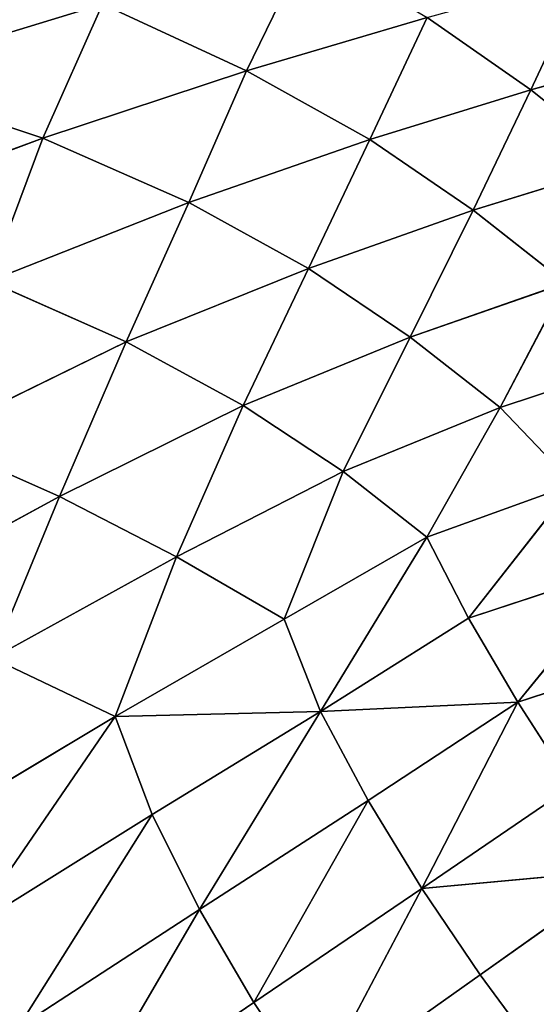
# Model space of a CAD drawing. Extents: x 0 to 5958, y 0 to 5959.
# Drawn here: x 2673 to 2723, y 2785 to 2881 of the extents above; entities that cross this region are included whole.
import ezdxf

# ---------------------------------------------------------------- set-up
doc = ezdxf.new("R2010")
doc.units = 0
doc.header["$LTSCALE"] = 25.4
doc.layers.get('0').update_dxf_attribs({"color": 13, "linetype": 'CONTINUOUS'})

msp = doc.modelspace()

# ---------------------------------------------------------------- linework, layer by layer
at = {"color": 24}
for p, q in [((2700.844, 2888.493, 98.21), (2694.899, 2876.315, 97.329)), ((2700.844, 2888.493, 98.21), (2694.899, 2876.315, 97.329)), ((2722.821, 2874.452, 121.829), (2728.161, 2885.892, 122.709)), ((2722.821, 2874.452, 121.829), (2728.161, 2885.892, 122.709)), ((2657.031, 2875.647, 65.908), (2680.774, 2882.872, 82.818)), ((2657.031, 2875.647, 65.908), (2680.774, 2882.872, 82.818)), ((2680.774, 2882.872, 82.818), (2674.914, 2869.704, 83.461)), ((2680.774, 2882.872, 82.818), (2674.914, 2869.704, 83.461)), ((2680.774, 2882.872, 82.818), (2694.899, 2876.315, 97.329)), ((2680.774, 2882.872, 82.818), (2694.899, 2876.315, 97.329)), ((2694.899, 2876.315, 97.329), (2712.648, 2881.572, 110.638)), ((2694.899, 2876.315, 97.329), (2712.648, 2881.572, 110.638)), ((2707.017, 2869.589, 110.687), (2712.648, 2881.572, 110.638)), ((2707.017, 2869.589, 110.687), (2712.648, 2881.572, 110.638)), ((2712.648, 2881.572, 110.638), (2722.821, 2874.452, 121.829)), ((2712.648, 2881.572, 110.638), (2722.821, 2874.452, 121.829)), ((2722.821, 2874.452, 121.829), (2737.219, 2878.486, 132.224)), ((2722.821, 2874.452, 121.829), (2737.219, 2878.486, 132.224)), ((2674.914, 2869.704, 83.461), (2657.031, 2875.647, 65.908)), ((2674.914, 2869.704, 83.461), (2657.031, 2875.647, 65.908)), ((2694.899, 2876.315, 97.329), (2674.914, 2869.704, 83.461)), ((2694.899, 2876.315, 97.329), (2674.914, 2869.704, 83.461)), ((2689.246, 2863.416, 98.871), (2694.899, 2876.315, 97.329)), ((2689.246, 2863.416, 98.871), (2694.899, 2876.315, 97.329)), ((2694.899, 2876.315, 97.329), (2707.017, 2869.589, 110.687)), ((2694.899, 2876.315, 97.329), (2707.017, 2869.589, 110.687)), ((2707.017, 2869.589, 110.687), (2722.821, 2874.452, 121.829)), ((2707.017, 2869.589, 110.687), (2722.821, 2874.452, 121.829)), ((2722.821, 2874.452, 121.829), (2717.177, 2862.651, 122.251)), ((2722.821, 2874.452, 121.829), (2717.177, 2862.651, 122.251)), ((2731.942, 2867.184, 131.725), (2722.821, 2874.452, 121.829)), ((2731.942, 2867.184, 131.725), (2722.821, 2874.452, 121.829)), ((2651.933, 2861.265, 68.753), (2674.914, 2869.704, 83.461)), ((2651.933, 2861.265, 68.753), (2674.914, 2869.704, 83.461)), ((2674.914, 2869.704, 83.461), (2669.635, 2855.694, 86.894)), ((2674.914, 2869.704, 83.461), (2669.635, 2855.694, 86.894)), ((2674.914, 2869.704, 83.461), (2689.246, 2863.416, 98.871)), ((2674.914, 2869.704, 83.461), (2689.246, 2863.416, 98.871)), ((2689.246, 2863.416, 98.871), (2707.017, 2869.589, 110.687)), ((2689.246, 2863.416, 98.871), (2707.017, 2869.589, 110.687)), ((2707.017, 2869.589, 110.687), (2700.993, 2856.941, 112.316)), ((2707.017, 2869.589, 110.687), (2700.993, 2856.941, 112.316)), ((2717.177, 2862.651, 122.251), (2707.017, 2869.589, 110.687)), ((2717.177, 2862.651, 122.251), (2707.017, 2869.589, 110.687)), ((2717.177, 2862.651, 122.251), (2731.942, 2867.184, 131.725)), ((2717.177, 2862.651, 122.251), (2731.942, 2867.184, 131.725)), ((2669.635, 2855.694, 86.894), (2689.246, 2863.416, 98.871)), ((2669.635, 2855.694, 86.894), (2689.246, 2863.416, 98.871)), ((2689.246, 2863.416, 98.871), (2683.077, 2849.73, 101.922)), ((2689.246, 2863.416, 98.871), (2683.077, 2849.73, 101.922)), ((2700.993, 2856.941, 112.316), (2689.246, 2863.416, 98.871)), ((2700.993, 2856.941, 112.316), (2689.246, 2863.416, 98.871)), ((2717.177, 2862.651, 122.251), (2700.993, 2856.941, 112.316)), ((2717.177, 2862.651, 122.251), (2700.993, 2856.941, 112.316)), ((2710.983, 2850.196, 123.706), (2717.177, 2862.651, 122.251)), ((2710.983, 2850.196, 123.706), (2717.177, 2862.651, 122.251)), ((2726.238, 2855.509, 132.148), (2717.177, 2862.651, 122.251)), ((2726.238, 2855.509, 132.148), (2717.177, 2862.651, 122.251)), ((2683.077, 2849.73, 101.922), (2700.993, 2856.941, 112.316)), ((2683.077, 2849.73, 101.922), (2700.993, 2856.941, 112.316)), ((2700.993, 2856.941, 112.316), (2694.584, 2843.482, 114.999)), ((2700.993, 2856.941, 112.316), (2694.584, 2843.482, 114.999)), ((2700.993, 2856.941, 112.316), (2710.983, 2850.196, 123.706)), ((2700.993, 2856.941, 112.316), (2710.983, 2850.196, 123.706)), ((2669.635, 2855.694, 86.894), (2683.077, 2849.73, 101.922)), ((2669.635, 2855.694, 86.894), (2683.077, 2849.73, 101.922)), ((2710.983, 2850.196, 123.706), (2726.238, 2855.509, 132.148)), ((2710.983, 2850.196, 123.706), (2726.238, 2855.509, 132.148)), ((2726.238, 2855.509, 132.148), (2719.804, 2843.276, 133.017)), ((2726.238, 2855.509, 132.148), (2719.804, 2843.276, 133.017)), ((2683.077, 2849.73, 101.922), (2663.705, 2840.243, 92.525)), ((2683.077, 2849.73, 101.922), (2663.705, 2840.243, 92.525)), ((2676.555, 2834.566, 106.713), (2683.077, 2849.73, 101.922)), ((2676.555, 2834.566, 106.713), (2683.077, 2849.73, 101.922)), ((2683.077, 2849.73, 101.922), (2694.584, 2843.482, 114.999)), ((2683.077, 2849.73, 101.922), (2694.584, 2843.482, 114.999)), ((2694.584, 2843.482, 114.999), (2710.983, 2850.196, 123.706)), ((2694.584, 2843.482, 114.999), (2710.983, 2850.196, 123.706)), ((2710.983, 2850.196, 123.706), (2704.393, 2837.014, 125.626)), ((2710.983, 2850.196, 123.706), (2704.393, 2837.014, 125.626)), ((2719.804, 2843.276, 133.017), (2710.983, 2850.196, 123.706)), ((2719.804, 2843.276, 133.017), (2710.983, 2850.196, 123.706)), ((2734.188, 2848.016, 139.632), (2719.804, 2843.276, 133.017)), ((2734.188, 2848.016, 139.632), (2719.804, 2843.276, 133.017)), ((2694.584, 2843.482, 114.999), (2676.555, 2834.566, 106.713)), ((2694.584, 2843.482, 114.999), (2676.555, 2834.566, 106.713)), ((2688.026, 2828.627, 118.733), (2694.584, 2843.482, 114.999)), ((2688.026, 2828.627, 118.733), (2694.584, 2843.482, 114.999)), ((2694.584, 2843.482, 114.999), (2704.393, 2837.014, 125.626)), ((2694.584, 2843.482, 114.999), (2704.393, 2837.014, 125.626)), ((2704.393, 2837.014, 125.626), (2719.804, 2843.276, 133.017)), ((2704.393, 2837.014, 125.626), (2719.804, 2843.276, 133.017)), ((2719.804, 2843.276, 133.017), (2712.616, 2830.563, 133.656)), ((2719.804, 2843.276, 133.017), (2712.616, 2830.563, 133.656)), ((2719.804, 2843.276, 133.017), (2727.007, 2835.762, 139.721)), ((2719.804, 2843.276, 133.017), (2727.007, 2835.762, 139.721)), ((2663.705, 2840.243, 92.525), (2676.555, 2834.566, 106.713)), ((2663.705, 2840.243, 92.525), (2676.555, 2834.566, 106.713)), ((2704.393, 2837.014, 125.626), (2688.026, 2828.627, 118.733)), ((2704.393, 2837.014, 125.626), (2688.026, 2828.627, 118.733)), ((2698.608, 2822.514, 128.517), (2704.393, 2837.014, 125.626)), ((2698.608, 2822.514, 128.517), (2704.393, 2837.014, 125.626)), ((2704.393, 2837.014, 125.626), (2712.616, 2830.563, 133.656)), ((2704.393, 2837.014, 125.626), (2712.616, 2830.563, 133.656)), ((2727.007, 2835.762, 139.721), (2712.616, 2830.563, 133.656)), ((2727.007, 2835.762, 139.721), (2712.616, 2830.563, 133.656)), ((2727.007, 2835.762, 139.721), (2716.716, 2822.607, 138.078)), ((2727.007, 2835.762, 139.721), (2716.716, 2822.607, 138.078)), ((2676.555, 2834.566, 106.713), (2657.293, 2824.089, 98.605)), ((2676.555, 2834.566, 106.713), (2657.293, 2824.089, 98.605)), ((2676.555, 2834.566, 106.713), (2669.971, 2818.69, 111.498)), ((2676.555, 2834.566, 106.713), (2669.971, 2818.69, 111.498)), ((2688.026, 2828.627, 118.733), (2676.555, 2834.566, 106.713)), ((2688.026, 2828.627, 118.733), (2676.555, 2834.566, 106.713)), ((2698.608, 2822.514, 128.517), (2712.616, 2830.563, 133.656)), ((2698.608, 2822.514, 128.517), (2712.616, 2830.563, 133.656)), ((2712.616, 2830.563, 133.656), (2702.177, 2813.465, 133.218)), ((2712.616, 2830.563, 133.656), (2702.177, 2813.465, 133.218)), ((2712.616, 2830.563, 133.656), (2716.716, 2822.607, 138.078)), ((2712.616, 2830.563, 133.656), (2716.716, 2822.607, 138.078)), ((2669.971, 2818.69, 111.498), (2688.026, 2828.627, 118.733)), ((2669.971, 2818.69, 111.498), (2688.026, 2828.627, 118.733)), ((2682.026, 2812.952, 122.429), (2688.026, 2828.627, 118.733)), ((2682.026, 2812.952, 122.429), (2688.026, 2828.627, 118.733)), ((2688.026, 2828.627, 118.733), (2698.608, 2822.514, 128.517)), ((2688.026, 2828.627, 118.733), (2698.608, 2822.514, 128.517)), ((2716.716, 2822.607, 138.078), (2732.494, 2827.804, 144.02)), ((2716.716, 2822.607, 138.078), (2732.494, 2827.804, 144.02)), ((2732.494, 2827.804, 144.02), (2721.549, 2814.37, 141.538)), ((2732.494, 2827.804, 144.02), (2721.549, 2814.37, 141.538)), ((2682.026, 2812.952, 122.429), (2698.608, 2822.514, 128.517)), ((2682.026, 2812.952, 122.429), (2698.608, 2822.514, 128.517)), ((2716.716, 2822.607, 138.078), (2702.177, 2813.465, 133.218)), ((2716.716, 2822.607, 138.078), (2702.177, 2813.465, 133.218)), ((2716.716, 2822.607, 138.078), (2721.549, 2814.37, 141.538)), ((2716.716, 2822.607, 138.078), (2721.549, 2814.37, 141.538)), ((2721.549, 2814.37, 141.538), (2737.89, 2819.753, 146.886)), ((2721.549, 2814.37, 141.538), (2737.89, 2819.753, 146.886)), ((2669.971, 2818.69, 111.498), (2682.026, 2812.952, 122.429)), ((2669.971, 2818.69, 111.498), (2682.026, 2812.952, 122.429)), ((2721.549, 2814.37, 141.538), (2702.177, 2813.465, 133.218)), ((2721.549, 2814.37, 141.538), (2702.177, 2813.465, 133.218)), ((2721.549, 2814.37, 141.538), (2706.854, 2804.713, 136.795)), ((2721.549, 2814.37, 141.538), (2706.854, 2804.713, 136.795)), ((2721.549, 2814.37, 141.538), (2712.114, 2796.077, 139.08)), ((2721.549, 2814.37, 141.538), (2712.114, 2796.077, 139.08)), ((2721.549, 2814.37, 141.538), (2726.851, 2806.113, 143.756)), ((2721.549, 2814.37, 141.538), (2726.851, 2806.113, 143.756)), ((2663.848, 2802.115, 115.726), (2682.026, 2812.952, 122.429)), ((2663.848, 2802.115, 115.726), (2682.026, 2812.952, 122.429)), ((2682.026, 2812.952, 122.429), (2667.755, 2792.2, 121.142)), ((2682.026, 2812.952, 122.429), (2667.755, 2792.2, 121.142)), ((2682.026, 2812.952, 122.429), (2702.177, 2813.465, 133.218)), ((2682.026, 2812.952, 122.429), (2702.177, 2813.465, 133.218)), ((2682.026, 2812.952, 122.429), (2685.643, 2803.351, 127.503)), ((2682.026, 2812.952, 122.429), (2685.643, 2803.351, 127.503)), ((2702.177, 2813.465, 133.218), (2685.643, 2803.351, 127.503)), ((2702.177, 2813.465, 133.218), (2685.643, 2803.351, 127.503)), ((2690.28, 2794.013, 131.271), (2702.177, 2813.465, 133.218)), ((2690.28, 2794.013, 131.271), (2702.177, 2813.465, 133.218)), ((2706.854, 2804.713, 136.795), (2702.177, 2813.465, 133.218)), ((2706.854, 2804.713, 136.795), (2702.177, 2813.465, 133.218)), ((2726.851, 2806.113, 143.756), (2712.114, 2796.077, 139.08)), ((2726.851, 2806.113, 143.756), (2712.114, 2796.077, 139.08)), ((2706.854, 2804.713, 136.795), (2690.28, 2794.013, 131.271)), ((2706.854, 2804.713, 136.795), (2690.28, 2794.013, 131.271)), ((2712.114, 2796.077, 139.08), (2706.854, 2804.713, 136.795)), ((2712.114, 2796.077, 139.08), (2706.854, 2804.713, 136.795)), ((2685.643, 2803.351, 127.503), (2667.755, 2792.2, 121.142)), ((2685.643, 2803.351, 127.503), (2667.755, 2792.2, 121.142)), ((2685.643, 2803.351, 127.503), (2690.28, 2794.013, 131.271)), ((2685.643, 2803.351, 127.503), (2690.28, 2794.013, 131.271)), ((2732.412, 2797.942, 144.804), (2712.114, 2796.077, 139.08)), ((2732.412, 2797.942, 144.804), (2712.114, 2796.077, 139.08)), ((2717.839, 2787.624, 140.017), (2732.412, 2797.942, 144.804)), ((2717.839, 2787.624, 140.017), (2732.412, 2797.942, 144.804)), ((2695.621, 2784.91, 133.617), (2712.114, 2796.077, 139.08)), ((2695.621, 2784.91, 133.617), (2712.114, 2796.077, 139.08)), ((2701.538, 2776.082, 134.512), (2712.114, 2796.077, 139.08)), ((2701.538, 2776.082, 134.512), (2712.114, 2796.077, 139.08)), ((2717.839, 2787.624, 140.017), (2712.114, 2796.077, 139.08)), ((2717.839, 2787.624, 140.017), (2712.114, 2796.077, 139.08)), ((2690.28, 2794.013, 131.271), (2672.498, 2782.438, 125.044)), ((2690.28, 2794.013, 131.271), (2672.498, 2782.438, 125.044)), ((2695.621, 2784.91, 133.617), (2690.28, 2794.013, 131.271)), ((2695.621, 2784.91, 133.617), (2690.28, 2794.013, 131.271)), ((2701.538, 2776.082, 134.512), (2717.839, 2787.624, 140.017)), ((2701.538, 2776.082, 134.512), (2717.839, 2787.624, 140.017)), ((2717.839, 2787.624, 140.017), (2723.911, 2779.416, 139.551)), ((2717.839, 2787.624, 140.017), (2723.911, 2779.416, 139.551)), ((2677.953, 2772.909, 127.441), (2695.621, 2784.91, 133.617)), ((2677.953, 2772.909, 127.441), (2695.621, 2784.91, 133.617)), ((2701.538, 2776.082, 134.512), (2695.621, 2784.91, 133.617)), ((2701.538, 2776.082, 134.512), (2695.621, 2784.91, 133.617))]:
    msp.add_line(p, q, dxfattribs=at)
at = {"color": 0}
msp.add_circle((2978.919, 2979.333), 2979.355, dxfattribs=at)

# ---------------------------------------------------------------- meshes
at = {"color": 250}
mesh = msp.add_polyface(dxfattribs=at)
corners = [(2510.015, 2686.882), (2510.495, 2693.79), (2509.874, 2689.761), (2510.548, 2674.163), (2512.472, 2706.278), (2513.69, 2662.423), (2518.522, 2722.685), (2514.275, 2660.273), (2520.838, 2648.14), (2519.761, 2725.951), (2527.429, 2741.642), (2530.102, 2637.919), (2529.966, 2746.818), (2530.425, 2747.673), (2531.936, 2636.653), (2541.889, 2768.36), (2541.966, 2629.79), (2544.412, 2773.051), (2553.785, 2625.062), (2554.073, 2790.19), (2556.454, 2623.973), (2557.982, 2798.251), (2560.461, 2623.221), (2565.256, 2812.328), (2572.896, 2620.938), (2569.181, 2822.774), (2574.288, 2834.325), (2590.382, 2621.195), (2576.744, 2846.531), (2579.864, 2856.072), (2580.779, 2873.48), (2582.266, 2881.721), (2425.667, 3049.86), (2425.941, 3065.83), (2425.265, 3052.052), (2427.905, 3037.915), (2978.919, 2979.333), (2432.92, 3026.214), (2434.037, 3023.557), (2436.338, 3020.192), (2443.517, 3009.784), (2456.063, 2997.602), (2458.591, 2995.192), (2472.286, 2984.354), (2476.81, 2980.783), (2477.594, 2980.21), (2496.871, 2966.507), (2501.174, 2963.367), (2517.291, 2952.085), (2524.3, 2946.504), (2536.942, 2936.952), (2544.995, 2929.227), (2554.593, 2921.017), (2562.082, 2911.07), (2569.017, 2903.813), (2573.874, 2892.12), (2577.365, 2888.51), (2593.874, 2621.278), (2611.221, 2623.298), (2616.945, 2623.972), (2617.904, 2624.121), (2641.225, 2628.063), (2646.488, 2628.885), (2665.862, 2632.304), (2674.769, 2633.314), (2690.45, 2635.481), (2701.659, 2635.716), (2714.192, 2636.653), (2726.656, 2634.899), (2736.567, 2634.565), (2748.604, 2629.596), (2753.755, 2629.272), (2760.998, 2627.599), (2765.636, 2621.791), (2768.154, 2617.285), (2777.836, 2608.576), (2782.42, 2599.783), (2789.387, 2589.3), (2793.957, 2577.592), (2798.589, 2567.383), (2803.41, 2552.305), (2806.347, 2543.835), (2811.635, 2524.886), (2813.168, 2519.784), (2819.69, 2497.05), (2819.97, 2496.121), (2821.836, 2490.667), (2827.509, 2474.15), (2828.943, 2470.965), (2836.266, 2455.084), (2843.698, 2444.857), (2846.108, 2441.568), (2848.244, 2439.632), (2857.614, 2431.015), (2868.137, 2424.936), (2870.071, 2423.829), (2883.292, 2419.89), (2579.191, 2868.717)]
mesh.append_faces([[corners[k] for k in face] for face in [(0, 1, 2), (32, 33, 34), (36, 95, 96)]], dxfattribs={"vtx0": -1, "color": 250})
mesh.append_faces([[corners[k] for k in face] for face in [(1, 3, 4), (4, 5, 6), (6, 8, 9), (9, 8, 10), (10, 11, 12), (12, 11, 13), (13, 14, 15), (15, 16, 17), (17, 18, 19), (19, 20, 21), (21, 22, 23), (23, 24, 25), (25, 24, 26), (26, 27, 28), (28, 27, 29), (30, 27, 31), (33, 35, 36)]], dxfattribs={"vtx0": -1, "vtx1": -1, "color": 250})
mesh.append_faces([[corners[k] for k in face] for face in [(29, 27, 30), (36, 31, 27)]], dxfattribs={"vtx0": -1, "vtx1": -1, "vtx2": -1, "color": 250})
mesh.append_faces([[corners[k] for k in face] for face in [(1, 0, 3), (4, 3, 5), (6, 5, 7), (6, 7, 8), (10, 8, 11), (13, 11, 14), (15, 14, 16), (17, 16, 18), (19, 18, 20), (21, 20, 22), (23, 22, 24), (26, 24, 27), (33, 32, 35), (36, 35, 37), (36, 37, 38), (36, 38, 39), (36, 39, 40), (36, 40, 41), (36, 41, 42), (36, 42, 43), (36, 43, 44), (36, 44, 45), (36, 45, 46), (36, 46, 47), (36, 47, 48), (36, 48, 49), (36, 49, 50), (36, 50, 51), (36, 51, 52), (36, 52, 53), (36, 53, 54), (36, 54, 55), (36, 55, 56), (36, 56, 31), (36, 27, 57), (36, 57, 58), (36, 58, 59), (36, 59, 60), (36, 60, 61), (36, 61, 62), (36, 62, 63), (36, 63, 64), (36, 64, 65), (36, 65, 66), (36, 66, 67), (36, 67, 68), (36, 68, 69), (36, 69, 70), (36, 70, 71), (36, 71, 72), (36, 72, 73), (36, 73, 74), (36, 74, 75), (36, 75, 76), (36, 76, 77), (36, 77, 78), (36, 78, 79), (36, 79, 80), (36, 80, 81), (36, 81, 82), (36, 82, 83), (36, 83, 84), (36, 84, 85), (36, 85, 86), (36, 86, 87), (36, 87, 88), (36, 88, 89), (36, 89, 90), (36, 90, 91), (36, 91, 92), (36, 92, 93), (36, 93, 94), (36, 94, 95)]], dxfattribs={"vtx0": -1, "vtx2": -1, "color": 250})
mesh.append_faces([[corners[k] for k in face] for face in [(30, 97, 29)]], dxfattribs={"vtx2": -1, "color": 250})
at = {"color": 43}
mesh = msp.add_polyface(dxfattribs=at)
corners = [(2680.774, 2882.872, 82.818), (2657.031, 2875.647, 65.908), (2663.919, 2889.295, 67.614)]
mesh.append_faces([[corners[k] for k in face] for face in [(0, 1, 2)]], dxfattribs={"color": 43})
mesh = msp.add_polyface(dxfattribs=at)
corners = [(2700.844, 2888.493, 98.21), (2694.899, 2876.315, 97.329), (2680.774, 2882.872, 82.818)]
mesh.append_faces([[corners[k] for k in face] for face in [(0, 1, 2)]], dxfattribs={"color": 43})
mesh = msp.add_polyface(dxfattribs=at)
corners = [(2712.648, 2881.572, 110.638), (2694.899, 2876.315, 97.329), (2700.844, 2888.493, 98.21)]
mesh.append_faces([[corners[k] for k in face] for face in [(0, 1, 2)]], dxfattribs={"color": 43})
mesh = msp.add_polyface(dxfattribs=at)
corners = [(2728.161, 2885.892, 122.709), (2722.821, 2874.452, 121.829), (2712.648, 2881.572, 110.638)]
mesh.append_faces([[corners[k] for k in face] for face in [(0, 1, 2)]], dxfattribs={"color": 43})
mesh = msp.add_polyface(dxfattribs=at)
corners = [(2737.219, 2878.486, 132.224), (2722.821, 2874.452, 121.829), (2728.161, 2885.892, 122.709)]
mesh.append_faces([[corners[k] for k in face] for face in [(0, 1, 2)]], dxfattribs={"color": 43})
mesh = msp.add_polyface(dxfattribs=at)
corners = [(2680.774, 2882.872, 82.818), (2674.914, 2869.704, 83.461), (2657.031, 2875.647, 65.908)]
mesh.append_faces([[corners[k] for k in face] for face in [(0, 1, 2)]], dxfattribs={"color": 43})
mesh = msp.add_polyface(dxfattribs=at)
corners = [(2694.899, 2876.315, 97.329), (2674.914, 2869.704, 83.461), (2680.774, 2882.872, 82.818)]
mesh.append_faces([[corners[k] for k in face] for face in [(0, 1, 2)]], dxfattribs={"color": 43})
mesh = msp.add_polyface(dxfattribs=at)
corners = [(2712.648, 2881.572, 110.638), (2707.017, 2869.589, 110.687), (2694.899, 2876.315, 97.329)]
mesh.append_faces([[corners[k] for k in face] for face in [(0, 1, 2)]], dxfattribs={"color": 43})
mesh = msp.add_polyface(dxfattribs=at)
corners = [(2722.821, 2874.452, 121.829), (2707.017, 2869.589, 110.687), (2712.648, 2881.572, 110.638)]
mesh.append_faces([[corners[k] for k in face] for face in [(0, 1, 2)]], dxfattribs={"color": 43})
mesh = msp.add_polyface(dxfattribs=at)
corners = [(2737.219, 2878.486, 132.224), (2731.942, 2867.184, 131.725), (2722.821, 2874.452, 121.829)]
mesh.append_faces([[corners[k] for k in face] for face in [(0, 1, 2)]], dxfattribs={"color": 43})
mesh = msp.add_polyface(dxfattribs=at)
corners = [(2674.914, 2869.704, 83.461), (2651.933, 2861.265, 68.753), (2657.031, 2875.647, 65.908)]
mesh.append_faces([[corners[k] for k in face] for face in [(0, 1, 2)]], dxfattribs={"color": 43})
mesh = msp.add_polyface(dxfattribs=at)
corners = [(2694.899, 2876.315, 97.329), (2689.246, 2863.416, 98.871), (2674.914, 2869.704, 83.461)]
mesh.append_faces([[corners[k] for k in face] for face in [(0, 1, 2)]], dxfattribs={"color": 43})
mesh = msp.add_polyface(dxfattribs=at)
corners = [(2707.017, 2869.589, 110.687), (2689.246, 2863.416, 98.871), (2694.899, 2876.315, 97.329)]
mesh.append_faces([[corners[k] for k in face] for face in [(0, 1, 2)]], dxfattribs={"color": 43})
mesh = msp.add_polyface(dxfattribs=at)
corners = [(2722.821, 2874.452, 121.829), (2717.177, 2862.651, 122.251), (2707.017, 2869.589, 110.687)]
mesh.append_faces([[corners[k] for k in face] for face in [(0, 1, 2)]], dxfattribs={"color": 43})
mesh = msp.add_polyface(dxfattribs=at)
corners = [(2731.942, 2867.184, 131.725), (2717.177, 2862.651, 122.251), (2722.821, 2874.452, 121.829)]
mesh.append_faces([[corners[k] for k in face] for face in [(0, 1, 2)]], dxfattribs={"color": 43})
mesh = msp.add_polyface(dxfattribs=at)
corners = [(2674.914, 2869.704, 83.461), (2669.635, 2855.694, 86.894), (2651.933, 2861.265, 68.753)]
mesh.append_faces([[corners[k] for k in face] for face in [(0, 1, 2)]], dxfattribs={"color": 43})
mesh = msp.add_polyface(dxfattribs=at)
corners = [(2689.246, 2863.416, 98.871), (2669.635, 2855.694, 86.894), (2674.914, 2869.704, 83.461)]
mesh.append_faces([[corners[k] for k in face] for face in [(0, 1, 2)]], dxfattribs={"color": 43})
mesh = msp.add_polyface(dxfattribs=at)
corners = [(2707.017, 2869.589, 110.687), (2700.993, 2856.941, 112.316), (2689.246, 2863.416, 98.871)]
mesh.append_faces([[corners[k] for k in face] for face in [(0, 1, 2)]], dxfattribs={"color": 43})
mesh = msp.add_polyface(dxfattribs=at)
corners = [(2717.177, 2862.651, 122.251), (2700.993, 2856.941, 112.316), (2707.017, 2869.589, 110.687)]
mesh.append_faces([[corners[k] for k in face] for face in [(0, 1, 2)]], dxfattribs={"color": 43})
mesh = msp.add_polyface(dxfattribs=at)
corners = [(2731.942, 2867.184, 131.725), (2726.238, 2855.509, 132.148), (2717.177, 2862.651, 122.251)]
mesh.append_faces([[corners[k] for k in face] for face in [(0, 1, 2)]], dxfattribs={"color": 43})
mesh = msp.add_polyface(dxfattribs=at)
corners = [(2689.246, 2863.416, 98.871), (2683.077, 2849.73, 101.922), (2669.635, 2855.694, 86.894)]
mesh.append_faces([[corners[k] for k in face] for face in [(0, 1, 2)]], dxfattribs={"color": 43})
mesh = msp.add_polyface(dxfattribs=at)
corners = [(2700.993, 2856.941, 112.316), (2683.077, 2849.73, 101.922), (2689.246, 2863.416, 98.871)]
mesh.append_faces([[corners[k] for k in face] for face in [(0, 1, 2)]], dxfattribs={"color": 43})
mesh = msp.add_polyface(dxfattribs=at)
corners = [(2717.177, 2862.651, 122.251), (2710.983, 2850.196, 123.706), (2700.993, 2856.941, 112.316)]
mesh.append_faces([[corners[k] for k in face] for face in [(0, 1, 2)]], dxfattribs={"color": 43})
mesh = msp.add_polyface(dxfattribs=at)
corners = [(2726.238, 2855.509, 132.148), (2710.983, 2850.196, 123.706), (2717.177, 2862.651, 122.251)]
mesh.append_faces([[corners[k] for k in face] for face in [(0, 1, 2)]], dxfattribs={"color": 43})
mesh = msp.add_polyface(dxfattribs=at)
corners = [(2700.993, 2856.941, 112.316), (2694.584, 2843.482, 114.999), (2683.077, 2849.73, 101.922)]
mesh.append_faces([[corners[k] for k in face] for face in [(0, 1, 2)]], dxfattribs={"color": 43})
mesh = msp.add_polyface(dxfattribs=at)
corners = [(2710.983, 2850.196, 123.706), (2694.584, 2843.482, 114.999), (2700.993, 2856.941, 112.316)]
mesh.append_faces([[corners[k] for k in face] for face in [(0, 1, 2)]], dxfattribs={"color": 43})
mesh = msp.add_polyface(dxfattribs=at)
corners = [(2683.077, 2849.73, 101.922), (2663.705, 2840.243, 92.525), (2669.635, 2855.694, 86.894)]
mesh.append_faces([[corners[k] for k in face] for face in [(0, 1, 2)]], dxfattribs={"color": 43})
mesh = msp.add_polyface(dxfattribs=at)
corners = [(2726.238, 2855.509, 132.148), (2719.804, 2843.276, 133.017), (2710.983, 2850.196, 123.706)]
mesh.append_faces([[corners[k] for k in face] for face in [(0, 1, 2)]], dxfattribs={"color": 43})
mesh = msp.add_polyface(dxfattribs=at)
corners = [(2734.188, 2848.016, 139.632), (2719.804, 2843.276, 133.017), (2726.238, 2855.509, 132.148)]
mesh.append_faces([[corners[k] for k in face] for face in [(0, 1, 2)]], dxfattribs={"color": 43})
mesh = msp.add_polyface(dxfattribs=at)
corners = [(2683.077, 2849.73, 101.922), (2676.555, 2834.566, 106.713), (2663.705, 2840.243, 92.525)]
mesh.append_faces([[corners[k] for k in face] for face in [(0, 1, 2)]], dxfattribs={"color": 43})
mesh = msp.add_polyface(dxfattribs=at)
corners = [(2694.584, 2843.482, 114.999), (2676.555, 2834.566, 106.713), (2683.077, 2849.73, 101.922)]
mesh.append_faces([[corners[k] for k in face] for face in [(0, 1, 2)]], dxfattribs={"color": 43})
mesh = msp.add_polyface(dxfattribs=at)
corners = [(2710.983, 2850.196, 123.706), (2704.393, 2837.014, 125.626), (2694.584, 2843.482, 114.999)]
mesh.append_faces([[corners[k] for k in face] for face in [(0, 1, 2)]], dxfattribs={"color": 43})
mesh = msp.add_polyface(dxfattribs=at)
corners = [(2719.804, 2843.276, 133.017), (2704.393, 2837.014, 125.626), (2710.983, 2850.196, 123.706)]
mesh.append_faces([[corners[k] for k in face] for face in [(0, 1, 2)]], dxfattribs={"color": 43})
mesh = msp.add_polyface(dxfattribs=at)
corners = [(2734.188, 2848.016, 139.632), (2727.007, 2835.762, 139.721), (2719.804, 2843.276, 133.017)]
mesh.append_faces([[corners[k] for k in face] for face in [(0, 1, 2)]], dxfattribs={"color": 43})
mesh = msp.add_polyface(dxfattribs=at)
corners = [(2694.584, 2843.482, 114.999), (2688.026, 2828.627, 118.733), (2676.555, 2834.566, 106.713)]
mesh.append_faces([[corners[k] for k in face] for face in [(0, 1, 2)]], dxfattribs={"color": 43})
mesh = msp.add_polyface(dxfattribs=at)
corners = [(2704.393, 2837.014, 125.626), (2688.026, 2828.627, 118.733), (2694.584, 2843.482, 114.999)]
mesh.append_faces([[corners[k] for k in face] for face in [(0, 1, 2)]], dxfattribs={"color": 43})
mesh = msp.add_polyface(dxfattribs=at)
corners = [(2719.804, 2843.276, 133.017), (2712.616, 2830.563, 133.656), (2704.393, 2837.014, 125.626)]
mesh.append_faces([[corners[k] for k in face] for face in [(0, 1, 2)]], dxfattribs={"color": 43})
mesh = msp.add_polyface(dxfattribs=at)
corners = [(2727.007, 2835.762, 139.721), (2712.616, 2830.563, 133.656), (2719.804, 2843.276, 133.017)]
mesh.append_faces([[corners[k] for k in face] for face in [(0, 1, 2)]], dxfattribs={"color": 43})
mesh = msp.add_polyface(dxfattribs=at)
corners = [(2676.555, 2834.566, 106.713), (2657.293, 2824.089, 98.605), (2663.705, 2840.243, 92.525)]
mesh.append_faces([[corners[k] for k in face] for face in [(0, 1, 2)]], dxfattribs={"color": 43})
mesh = msp.add_polyface(dxfattribs=at)
corners = [(2704.393, 2837.014, 125.626), (2698.608, 2822.514, 128.517), (2688.026, 2828.627, 118.733)]
mesh.append_faces([[corners[k] for k in face] for face in [(0, 1, 2)]], dxfattribs={"color": 43})
mesh = msp.add_polyface(dxfattribs=at)
corners = [(2712.616, 2830.563, 133.656), (2698.608, 2822.514, 128.517), (2704.393, 2837.014, 125.626)]
mesh.append_faces([[corners[k] for k in face] for face in [(0, 1, 2)]], dxfattribs={"color": 43})
mesh = msp.add_polyface(dxfattribs=at)
corners = [(2727.007, 2835.762, 139.721), (2716.716, 2822.607, 138.078), (2712.616, 2830.563, 133.656)]
mesh.append_faces([[corners[k] for k in face] for face in [(0, 1, 2)]], dxfattribs={"color": 43})
mesh = msp.add_polyface(dxfattribs=at)
corners = [(2732.494, 2827.804, 144.02), (2716.716, 2822.607, 138.078), (2727.007, 2835.762, 139.721)]
mesh.append_faces([[corners[k] for k in face] for face in [(0, 1, 2)]], dxfattribs={"color": 43})
mesh = msp.add_polyface(dxfattribs=at)
corners = [(2676.555, 2834.566, 106.713), (2669.971, 2818.69, 111.498), (2657.293, 2824.089, 98.605)]
mesh.append_faces([[corners[k] for k in face] for face in [(0, 1, 2)]], dxfattribs={"color": 43})
mesh = msp.add_polyface(dxfattribs=at)
corners = [(2688.026, 2828.627, 118.733), (2669.971, 2818.69, 111.498), (2676.555, 2834.566, 106.713)]
mesh.append_faces([[corners[k] for k in face] for face in [(0, 1, 2)]], dxfattribs={"color": 43})
mesh = msp.add_polyface(dxfattribs=at)
corners = [(2712.616, 2830.563, 133.656), (2702.177, 2813.465, 133.218), (2698.608, 2822.514, 128.517)]
mesh.append_faces([[corners[k] for k in face] for face in [(0, 1, 2)]], dxfattribs={"color": 43})
mesh = msp.add_polyface(dxfattribs=at)
corners = [(2716.716, 2822.607, 138.078), (2702.177, 2813.465, 133.218), (2712.616, 2830.563, 133.656)]
mesh.append_faces([[corners[k] for k in face] for face in [(0, 1, 2)]], dxfattribs={"color": 43})
mesh = msp.add_polyface(dxfattribs=at)
corners = [(2688.026, 2828.627, 118.733), (2682.026, 2812.952, 122.429), (2669.971, 2818.69, 111.498)]
mesh.append_faces([[corners[k] for k in face] for face in [(0, 1, 2)]], dxfattribs={"color": 43})
mesh = msp.add_polyface(dxfattribs=at)
corners = [(2698.608, 2822.514, 128.517), (2682.026, 2812.952, 122.429), (2688.026, 2828.627, 118.733)]
mesh.append_faces([[corners[k] for k in face] for face in [(0, 1, 2)]], dxfattribs={"color": 43})
mesh = msp.add_polyface(dxfattribs=at)
corners = [(2732.494, 2827.804, 144.02), (2721.549, 2814.37, 141.538), (2716.716, 2822.607, 138.078)]
mesh.append_faces([[corners[k] for k in face] for face in [(0, 1, 2)]], dxfattribs={"color": 43})
mesh = msp.add_polyface(dxfattribs=at)
corners = [(2737.89, 2819.753, 146.886), (2721.549, 2814.37, 141.538), (2732.494, 2827.804, 144.02)]
mesh.append_faces([[corners[k] for k in face] for face in [(0, 1, 2)]], dxfattribs={"color": 43})
mesh = msp.add_polyface(dxfattribs=at)
corners = [(2702.177, 2813.465, 133.218), (2682.026, 2812.952, 122.429), (2698.608, 2822.514, 128.517)]
mesh.append_faces([[corners[k] for k in face] for face in [(0, 1, 2)]], dxfattribs={"color": 43})
mesh = msp.add_polyface(dxfattribs=at)
corners = [(2721.549, 2814.37, 141.538), (2702.177, 2813.465, 133.218), (2716.716, 2822.607, 138.078)]
mesh.append_faces([[corners[k] for k in face] for face in [(0, 1, 2)]], dxfattribs={"color": 43})
mesh = msp.add_polyface(dxfattribs=at)
corners = [(2737.89, 2819.753, 146.886), (2726.851, 2806.113, 143.756), (2721.549, 2814.37, 141.538)]
mesh.append_faces([[corners[k] for k in face] for face in [(0, 1, 2)]], dxfattribs={"color": 43})
mesh = msp.add_polyface(dxfattribs=at)
corners = [(2682.026, 2812.952, 122.429), (2663.848, 2802.115, 115.726), (2669.971, 2818.69, 111.498)]
mesh.append_faces([[corners[k] for k in face] for face in [(0, 1, 2)]], dxfattribs={"color": 43})
mesh = msp.add_polyface(dxfattribs=at)
corners = [(2721.549, 2814.37, 141.538), (2706.854, 2804.713, 136.795), (2702.177, 2813.465, 133.218)]
mesh.append_faces([[corners[k] for k in face] for face in [(0, 1, 2)]], dxfattribs={"color": 43})
mesh = msp.add_polyface(dxfattribs=at)
corners = [(2721.549, 2814.37, 141.538), (2712.114, 2796.077, 139.08), (2706.854, 2804.713, 136.795)]
mesh.append_faces([[corners[k] for k in face] for face in [(0, 1, 2)]], dxfattribs={"color": 43})
mesh = msp.add_polyface(dxfattribs=at)
corners = [(2726.851, 2806.113, 143.756), (2712.114, 2796.077, 139.08), (2721.549, 2814.37, 141.538)]
mesh.append_faces([[corners[k] for k in face] for face in [(0, 1, 2)]], dxfattribs={"color": 43})
mesh = msp.add_polyface(dxfattribs=at)
corners = [(2682.026, 2812.952, 122.429), (2667.755, 2792.2, 121.142), (2663.848, 2802.115, 115.726)]
mesh.append_faces([[corners[k] for k in face] for face in [(0, 1, 2)]], dxfattribs={"color": 43})
mesh = msp.add_polyface(dxfattribs=at)
corners = [(2685.643, 2803.351, 127.503), (2667.755, 2792.2, 121.142), (2682.026, 2812.952, 122.429)]
mesh.append_faces([[corners[k] for k in face] for face in [(0, 1, 2)]], dxfattribs={"color": 43})
mesh = msp.add_polyface(dxfattribs=at)
corners = [(2702.177, 2813.465, 133.218), (2685.643, 2803.351, 127.503), (2682.026, 2812.952, 122.429)]
mesh.append_faces([[corners[k] for k in face] for face in [(0, 1, 2)]], dxfattribs={"color": 43})
mesh = msp.add_polyface(dxfattribs=at)
corners = [(2702.177, 2813.465, 133.218), (2690.28, 2794.013, 131.271), (2685.643, 2803.351, 127.503)]
mesh.append_faces([[corners[k] for k in face] for face in [(0, 1, 2)]], dxfattribs={"color": 43})
mesh = msp.add_polyface(dxfattribs=at)
corners = [(2706.854, 2804.713, 136.795), (2690.28, 2794.013, 131.271), (2702.177, 2813.465, 133.218)]
mesh.append_faces([[corners[k] for k in face] for face in [(0, 1, 2)]], dxfattribs={"color": 43})
mesh = msp.add_polyface(dxfattribs=at)
corners = [(2732.412, 2797.942, 144.804), (2712.114, 2796.077, 139.08), (2726.851, 2806.113, 143.756)]
mesh.append_faces([[corners[k] for k in face] for face in [(0, 1, 2)]], dxfattribs={"color": 43})
mesh = msp.add_polyface(dxfattribs=at)
corners = [(2706.854, 2804.713, 136.795), (2695.621, 2784.91, 133.617), (2690.28, 2794.013, 131.271), (2712.114, 2796.077, 139.08)]
mesh.append_faces([[corners[k] for k in face] for face in [(0, 1, 2), (1, 0, 3)]], dxfattribs={"vtx0": -1, "color": 43})
mesh = msp.add_polyface(dxfattribs=at)
corners = [(2685.643, 2803.351, 127.503), (2672.498, 2782.438, 125.044), (2667.755, 2792.2, 121.142), (2690.28, 2794.013, 131.271)]
mesh.append_faces([[corners[k] for k in face] for face in [(0, 1, 2), (1, 0, 3)]], dxfattribs={"vtx0": -1, "color": 43})
mesh = msp.add_polyface(dxfattribs=at)
corners = [(2732.412, 2797.942, 144.804), (2717.839, 2787.624, 140.017), (2712.114, 2796.077, 139.08)]
mesh.append_faces([[corners[k] for k in face] for face in [(0, 1, 2)]], dxfattribs={"color": 43})
mesh = msp.add_polyface(dxfattribs=at)
corners = [(2732.412, 2797.942, 144.804), (2723.911, 2779.416, 139.551), (2717.839, 2787.624, 140.017)]
mesh.append_faces([[corners[k] for k in face] for face in [(0, 1, 2)]], dxfattribs={"color": 43})
mesh = msp.add_polyface(dxfattribs=at)
corners = [(2712.114, 2796.077, 139.08), (2701.538, 2776.082, 134.512), (2695.621, 2784.91, 133.617)]
mesh.append_faces([[corners[k] for k in face] for face in [(0, 1, 2)]], dxfattribs={"color": 43})
mesh = msp.add_polyface(dxfattribs=at)
corners = [(2717.839, 2787.624, 140.017), (2701.538, 2776.082, 134.512), (2712.114, 2796.077, 139.08)]
mesh.append_faces([[corners[k] for k in face] for face in [(0, 1, 2)]], dxfattribs={"color": 43})
mesh = msp.add_polyface(dxfattribs=at)
corners = [(2690.28, 2794.013, 131.271), (2677.953, 2772.909, 127.441), (2672.498, 2782.438, 125.044), (2695.621, 2784.91, 133.617)]
mesh.append_faces([[corners[k] for k in face] for face in [(0, 1, 2), (1, 0, 3)]], dxfattribs={"vtx0": -1, "color": 43})
mesh = msp.add_polyface(dxfattribs=at)
corners = [(2723.911, 2779.416, 139.551), (2701.538, 2776.082, 134.512), (2717.839, 2787.624, 140.017)]
mesh.append_faces([[corners[k] for k in face] for face in [(0, 1, 2)]], dxfattribs={"color": 43})
mesh = msp.add_polyface(dxfattribs=at)
corners = [(2701.538, 2776.082, 134.512), (2677.953, 2772.909, 127.441), (2695.621, 2784.91, 133.617)]
mesh.append_faces([[corners[k] for k in face] for face in [(0, 1, 2)]], dxfattribs={"color": 43})

doc.saveas('drawing.dxf')
